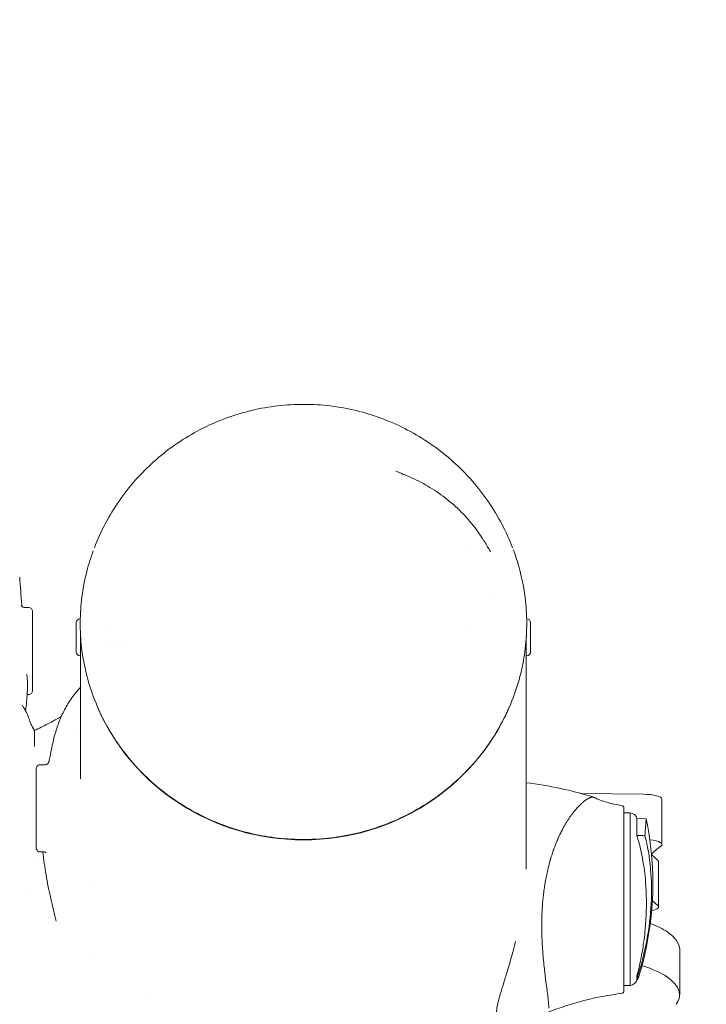
# Model space of a CAD drawing. Units: millimetres. Extents: x -3711 to 12993, y 12913 to 27163.
# Drawn here: x 4659 to 4835, y 21785 to 22038 of the extents above; entities that cross this region are included whole.
import ezdxf

# ---------------------------------------------------------------- set-up
doc = ezdxf.new("R2010")
doc.units = ezdxf.units.MM
doc.styles.get("Standard").update_dxf_attribs({"font": 'arial.ttf'})
doc.dimstyles.new('OLCU', dxfattribs={"dimtxt": 300, "dimasz": 225, "dimexe": 0.18, "dimexo": 0.0625, "dimgap": 80, "dimtad": 1, "dimdec": 0, "dimlfac": 0.1, "dimrnd": 5, "dimzin": 0, "dimdsep": 46, "dimtxsty": 'Standard', "dimcen": 0.09, "dimse1": 1, "dimse2": 1, "dimadec": 0, "dimazin": 0, "dimtfac": 1, "dimtdec": 0, "dimtofl": 0, "dimtmove": 0, "dimatfit": 3, "dimfxl": 1, "dimtolj": 1, "dimtzin": 0, "dimarcsym": 0})

# ---------------------------------------------------------------- blocks, each defined once
blk = doc.blocks.new('*D10')
at = {"color": 0, "lineweight": -2, "transparency": 16777216}
blk.add_line((-1936.04, 26850.02), (12893.21, 26850.02), dxfattribs=at)
at = {"color": 0, "transparency": 16777216}
for points in [[(-1936.04, 26866.69), (-1936.04, 26833.36), (-2036.04, 26850.02)], [(12893.21, 26866.69), (12893.21, 26833.36), (12993.21, 26850.02)]]:
    blk.add_solid(points, dxfattribs=at)
at = {"layer": 'Defpoints', "color": 0, "transparency": 16777216}
for p in [(12993.21, 26850.02), (-2036.04, 23188.61), (12993.21, 18692.93)]:
    blk.add_point(p, dxfattribs=at)
at = {"color": 0, "transparency": 16777216, "insert": (5478.58, 27032.14), "char_height": 200, "attachment_point": 5}
blk.add_mtext('\\A1;1505', dxfattribs=at)
blk = doc.blocks.new('*D11')
at = {"color": 0, "lineweight": -2, "transparency": 16777216}
blk.add_line((-3397.68, 25931.14), (-3397.68, 13013.41), dxfattribs=at)
at = {"color": 0, "transparency": 16777216}
for points in [[(-3414.35, 25931.14), (-3381.01, 25931.14), (-3397.68, 26031.14)], [(-3414.35, 13013.41), (-3381.01, 13013.41), (-3397.68, 12913.41)]]:
    blk.add_solid(points, dxfattribs=at)
at = {"layer": 'Defpoints', "color": 0, "transparency": 16777216}
for p in [(7125.25, 26031.14), (-3397.68, 12913.41), (7199.22, 12913.41)]:
    blk.add_point(p, dxfattribs=at)
at = {"color": 0, "transparency": 16777216, "insert": (-3579.86, 19472.27), "char_height": 200, "attachment_point": 5, "rotation": 90}
blk.add_mtext('\\A1;1310', dxfattribs=at)

msp = doc.modelspace()

# ---------------------------------------------------------------- linework, layer by layer
at = {"color": 0, "linetype": 'Continuous', "lineweight": 0}
for p, q in [((4659.79, 21887.15), (4660.86, 21887.15)), ((4661.86, 21886.15), (4661.86, 21868.78)), ((4674.06, 21884.25), (4674.09, 21884.25)), ((4788.58, 21884.25), (4788.56, 21884.25)), ((4673.07, 21875.74), (4673.07, 21883.26)), ((4682.11, 21881.9), (4682.11, 21881.9)), ((4773.17, 21881.58), (4773.17, 21881.58)), ((4789.57, 21883.26), (4789.57, 21875.74)), ((4674.17, 21879.5), (4674.17, 21879.73)), ((4674.17, 21874.75), (4674.17, 21879.5)), ((4788.47, 21879.73), (4788.47, 21879.5)), ((4788.47, 21879.5), (4788.47, 21874.75)), ((4674.17, 21877.1), (4674.23, 21877.1)), ((4681.7, 21877.1), (4681.7, 21877.1)), ((4683.99, 21877.1), (4683.99, 21877.1)), ((4684.4, 21877.1), (4684.4, 21877.1)), ((4788.47, 21877.1), (4788.42, 21877.1)), ((4674.06, 21874.75), (4674.17, 21874.75)), ((4674.17, 21874.75), (4674.17, 21843.15)), ((4788.47, 21874.75), (4788.47, 21820.06)), ((4788.58, 21874.75), (4788.47, 21874.75)), ((4661.86, 21868.78), (4661.86, 21865.8)), ((4660.73, 21864.8), (4660.86, 21864.8)), ((4674.07, 21856.77), (4674.07, 21856.77)), ((4673.79, 21855.93), (4673.79, 21855.93)), ((4802.4, 21839.46), (4818.48, 21839.25)), ((4823.23, 21837.96), (4823.23, 21826.37)), ((4800.17, 21834.09), (4800.17, 21834.09)), ((4813.47, 21834.44), (4815.12, 21834.48)), ((4815.12, 21834.48), (4815.12, 21816.31)), ((4816.84, 21832.99), (4819.23, 21832.95)), ((4663.12, 21822.54), (4663.12, 21822.54)), ((4822.38, 21821.98), (4822.38, 21810.39)), ((4813.47, 21818.4), (4813.47, 21818.4)), ((4677.58, 21816.28), (4677.58, 21816.28)), ((4815.12, 21816.31), (4815.12, 21790.19)), ((4659.92, 21813.55), (4659.92, 21813.55)), ((4827.79, 21787.83), (4827.79, 21799.42)), ((4817.1, 21792.74), (4816.84, 21792.73)), ((4816.84, 21791.7), (4817.1, 21791.72)), ((4813.05, 21790.25), (4813.05, 21790.25)), ((4813.47, 21790.23), (4815.12, 21790.19)), ((4691.5, 21786.69), (4691.5, 21786.69))]:
    msp.add_line(p, q, dxfattribs=at)
for centre, radius, start, end in [((4660.86, 21886.15), 1, 360, 90), ((4660.36, 21885.63), 1.5, 360, 0.0202), ((4674.06, 21883.26), 0.99, 90, 180), ((4788.58, 21883.26), 0.99, 360, 90), ((4777.05, 21873.44), 9.5, 109.1704, 109.1742), ((4674.06, 21875.74), 0.99, 180, 270), ((4788.58, 21875.74), 0.99, 270, 360), ((4660.86, 21865.8), 1, 270, 360), ((4777.47, 21749.09), 93.75, 72.4261, 83.2618), ((4814.91, 21832.49), 2, 14.5141, 83.9629), ((4738.45, 21816.43), 82.45, 348.2659, 11.5508), ((4814.91, 21792.18), 2, 276.0371, 345.4907), ((4737.02, 21812.34), 82.45, 345.4907, 345.5065)]:
    msp.add_arc(centre, radius, start, end, dxfattribs=at)
for centre, major_axis, ratio, start_param, end_param in [((4731.32, 21882.73), (57.15, 0), 0.965926, -2.744384, -0.397346), ((4909.67, 21818.05), (-91.92, 0), 0.258819, -0.337832, -0.248243), ((4909.67, 21829.64), (-91.92, 0), 0.258819, 0.248684, 0.310446), ((4909.67, 21818.05), (-91.92, 0), 0.258819, 0.257783, 0.310446), ((4787.16, 21800.32), (40, 0), 0.258819, 0.356768, 0.596054), ((4777.79, 21787.83), (50, 0), 0.258819, -0.190934, 0.356768)]:
    msp.add_ellipse(centre, major_axis=major_axis, ratio=ratio, start_param=start_param, end_param=end_param, dxfattribs=at)
at = {"color": 0, "linetype": 'Continuous', "lineweight": 0, "extrusion": (0, 0, -1)}
for centre, major_axis, start_param, end_param in [((4818.23, 21837.96), (5, 0), -1.520427, 0), ((4818.23, 21826.37), (5, 0), -1.175977, 0.337832), ((4817.38, 21821.98), (5, 0), -0.310446, 0), ((4817.38, 21810.39), (5, 0), -0.310446, 0.870087), ((4777.79, 21799.42), (50, 0), -0.356768, 0), ((4787.16, 21788.73), (40, 0), -0.684831, -0.356768)]:
    msp.add_ellipse(centre, major_axis=major_axis, ratio=0.258819, start_param=start_param, end_param=end_param, dxfattribs=at)
at = {"color": 0, "linetype": 'Continuous', "lineweight": 0}
for points, knots in [([(4709.23, 21934.8), (4711.32, 21935.67), (4713.46, 21936.42), (4717.8, 21937.65), (4720.01, 21938.14), (4724.45, 21938.86), (4726.7, 21939.08), (4731.2, 21939.27), (4733.46, 21939.23), (4737.94, 21938.89), (4740.18, 21938.58), (4744.59, 21937.72), (4746.78, 21937.15), (4750.44, 21935.97), (4751.94, 21935.42), (4753.42, 21934.8)], [0, 0, 0, 0, 6.78086, 6.78086, 13.546832, 13.546832, 20.302326, 20.302326, 27.051952, 27.051952, 33.800059, 33.800059, 40.550923, 40.550923, 45.347849, 45.347849, 45.347849, 45.347849]), ([(4677.7, 21902.45), (4678.52, 21904.55), (4679.46, 21906.62), (4681.57, 21910.61), (4682.75, 21912.55), (4685.31, 21916.27), (4686.71, 21918.05), (4689.7, 21921.44), (4691.3, 21923.05), (4694.66, 21926.07), (4696.44, 21927.48), (4700.14, 21930.07), (4702.07, 21931.27), (4705.74, 21933.25), (4707.47, 21934.07), (4709.23, 21934.8)], [0, 0, 0, 0, 6.781012, 6.781012, 13.555683, 13.555683, 20.332419, 20.332419, 27.110461, 27.110461, 33.890874, 33.890874, 40.674083, 40.674083, 46.405032, 46.405032, 46.405032, 46.405032]), ([(4753.42, 21934.8), (4755.51, 21933.93), (4757.55, 21932.94), (4761.49, 21930.72), (4763.4, 21929.49), (4767.05, 21926.82), (4768.8, 21925.38), (4772.12, 21922.3), (4773.68, 21920.66), (4776.61, 21917.21), (4777.97, 21915.4), (4780.47, 21911.63), (4781.61, 21909.67), (4783.49, 21905.96), (4784.26, 21904.22), (4784.94, 21902.45)], [0, 0, 0, 0, 6.7924, 6.7924, 13.57749, 13.57749, 20.362412, 20.362412, 27.145228, 27.145228, 33.92523, 33.92523, 40.703008, 40.703008, 46.405023, 46.405023, 46.405023, 46.405023]), ([(4755.02, 21922.06), (4755.3, 21921.95), (4755.59, 21921.83), (4756.21, 21921.59), (4756.5, 21921.47), (4756.72, 21921.38), (4756.75, 21921.37), (4756.78, 21921.35)], [0, 0, 0, 0, 1.312483, 1.312483, 2.901709, 2.901709, 3.208163, 3.208163, 3.208163, 3.208163]), ([(4756.45, 21921.48), (4756.45, 21921.48), (4756.45, 21921.48), (4756.45, 21921.48), (4756.45, 21921.48), (4756.45, 21921.48), (4756.45, 21921.48), (4756.45, 21921.48), (4756.45, 21921.48), (4756.45, 21921.48), (4756.45, 21921.48), (4756.45, 21921.48), (4756.45, 21921.48), (4756.45, 21921.48), (4756.45, 21921.48), (4756.46, 21921.48), (4756.46, 21921.48), (4756.48, 21921.47), (4756.49, 21921.47), (4756.52, 21921.45), (4756.55, 21921.44), (4756.66, 21921.4), (4756.74, 21921.37), (4757.08, 21921.24), (4757.32, 21921.14), (4758.3, 21920.74), (4759.02, 21920.42), (4761.32, 21919.34), (4762.86, 21918.5), (4765.86, 21916.61), (4767.32, 21915.55), (4770.15, 21913.23), (4771.51, 21911.94), (4772.75, 21910.61)], [0.000736, 0.000736, 0.000736, 0.000736, 0.001079, 0.001079, 0.002037, 0.002037, 0.002842, 0.002842, 0.00383, 0.00383, 0.005282, 0.005282, 0.007745, 0.007745, 0.012567, 0.012567, 0.023602, 0.023602, 0.053931, 0.053931, 0.144847, 0.144847, 0.417468, 0.417468, 1.235217, 1.235217, 3.689272, 3.689272, 9.21602, 9.21602, 15.049003, 15.049003, 21.225626, 21.225626, 21.225626, 21.225626]), ([(4772.75, 21910.61), (4772.75, 21910.6), (4772.76, 21910.6), (4772.77, 21910.59), (4772.77, 21910.58), (4772.77, 21910.58)], [0.00572809, 0.00572809, 0.00572809, 0.00572809, 0.03003355, 0.03003355, 0.04600721, 0.04600721, 0.04600721, 0.04600721]), ([(4772.77, 21910.58), (4773.37, 21909.94), (4773.94, 21909.28), (4775.62, 21907.22), (4776.66, 21905.76), (4778.12, 21903.44), (4778.61, 21902.6), (4779.13, 21901.67), (4779.18, 21901.57), (4779.24, 21901.46), (4779.25, 21901.45), (4779.26, 21901.42), (4779.26, 21901.42), (4779.27, 21901.41), (4779.27, 21901.4), (4779.27, 21901.4), (4779.27, 21901.4), (4779.27, 21901.4), (4779.27, 21901.4), (4779.27, 21901.4)], [0.001046, 0.001046, 0.001046, 0.001046, 2.962689, 2.962689, 9.179887, 9.179887, 12.572824, 12.572824, 12.965913, 12.965913, 13.039628, 13.039628, 13.067279, 13.067279, 13.085861, 13.085861, 13.090532, 13.090532, 13.091563, 13.091563, 13.091563, 13.091563]), ([(4785.12, 21902), (4785.2, 21901.76), (4785.29, 21901.53), (4785.66, 21900.51), (4785.92, 21899.71), (4786.78, 21896.94), (4787.28, 21894.94), (4788.06, 21890.78), (4788.33, 21888.61), (4788.6, 21884.27), (4788.61, 21882.08), (4788.36, 21877.72), (4788.1, 21875.55), (4787.31, 21871.25), (4786.79, 21869.12), (4785.49, 21864.94), (4784.71, 21862.88), (4782.9, 21858.88), (4781.88, 21856.93), (4779.6, 21853.16), (4778.34, 21851.34), (4775.62, 21847.86), (4774.15, 21846.2), (4771.02, 21843.05), (4769.35, 21841.57), (4765.86, 21838.8), (4764.03, 21837.51), (4760.22, 21835.17), (4758.25, 21834.1), (4754.18, 21832.2), (4752.09, 21831.37), (4747.82, 21829.95), (4745.64, 21829.36), (4742.88, 21828.78), (4742.32, 21828.67), (4741.75, 21828.57)], [0.488388, 0.488388, 0.488388, 0.488388, 1.247391, 1.247391, 3.819968, 3.819968, 10.170326, 10.170326, 16.89044, 16.89044, 23.642011, 23.642011, 30.395392, 30.395392, 37.158242, 37.158242, 43.917563, 43.917563, 50.681556, 50.681556, 57.448708, 57.448708, 64.212715, 64.212715, 70.98418, 70.98418, 77.750663, 77.750663, 84.519855, 84.519855, 91.291421, 91.291421, 98.058348, 98.058348, 99.773153, 99.773153, 99.773153, 99.773153]), ([(4741.75, 21828.57), (4739.54, 21828.17), (4737.29, 21827.9), (4732.79, 21827.62), (4730.52, 21827.61), (4726.01, 21827.84), (4723.77, 21828.09), (4719.32, 21828.83), (4717.11, 21829.33), (4712.79, 21830.58), (4710.66, 21831.33), (4706.52, 21833.06), (4704.5, 21834.05), (4700.59, 21836.25), (4698.71, 21837.46), (4695.1, 21840.08), (4693.37, 21841.5), (4690.11, 21844.52), (4688.57, 21846.12), (4685.7, 21849.49), (4684.37, 21851.26), (4681.93, 21854.94), (4680.82, 21856.85), (4678.84, 21860.78), (4677.98, 21862.8), (4676.5, 21866.93), (4675.88, 21869.03), (4674.92, 21873.3), (4674.56, 21875.47), (4674.12, 21879.81), (4674.04, 21882), (4674.13, 21886.37), (4674.32, 21888.55), (4674.94, 21892.88), (4675.39, 21895.03), (4676.21, 21898.04), (4676.47, 21898.93), (4676.91, 21900.25), (4677.06, 21900.69), (4677.28, 21901.3), (4677.34, 21901.47), (4677.4, 21901.63)], [0, 0, 0, 0, 6.767174, 6.767174, 13.538249, 13.538249, 20.305706, 20.305706, 27.079412, 27.079412, 33.846902, 33.846902, 40.61746, 40.61746, 47.388453, 47.388453, 54.155109, 54.155109, 60.927631, 60.927631, 67.693454, 67.693454, 74.461062, 74.461062, 81.228664, 81.228664, 87.990237, 87.990237, 94.756246, 94.756246, 101.514192, 101.514192, 108.271505, 108.271505, 115.026462, 115.026462, 117.876605, 117.876605, 119.305395, 119.305395, 119.853663, 119.853663, 119.853663, 119.853663]), ([(4658.56, 21894.87), (4658.73, 21892.51), (4658.9, 21890.15), (4659.09, 21887.69), (4659.1, 21887.57), (4659.1, 21887.45)], [0, 0, 0, 0, 10.000013, 10.000013, 10.499038, 10.499038, 10.499038, 10.499038]), ([(4659, 21887.6), (4659, 21887.6), (4659, 21887.6), (4659.01, 21887.6), (4659.02, 21887.55), (4659.14, 21887.41), (4659.19, 21887.37), (4659.29, 21887.29), (4659.35, 21887.26), (4659.5, 21887.19), (4659.62, 21887.16), (4659.75, 21887.15), (4659.77, 21887.15), (4659.79, 21887.15)], [4.325555, 4.325555, 4.325555, 4.325555, 4.411229, 4.411229, 5.414499, 5.414499, 5.845437, 5.845437, 6.140351, 6.140351, 6.600473, 6.600473, 6.675896, 6.675896, 6.675896, 6.675896]), ([(4674.18, 21879.71), (4674.18, 21879.53), (4674.18, 21879.35), (4674.19, 21878.84), (4674.19, 21878.52), (4674.21, 21877.98), (4674.22, 21877.72), (4674.23, 21877.31), (4674.23, 21877.17), (4674.23, 21877.08)], [-0.3330717, -0.3330717, -0.3330717, -0.3330717, -0.2825537, -0.2825537, -0.1883691, -0.1883691, -0.0941846, -0.0941846, 0, 0, 0, 0]), ([(4788.42, 21877.08), (4788.42, 21877.17), (4788.42, 21877.31), (4788.43, 21877.72), (4788.44, 21877.98), (4788.45, 21878.52), (4788.46, 21878.84), (4788.47, 21879.35), (4788.47, 21879.53), (4788.47, 21879.7)], [-1.506953, -1.506953, -1.506953, -1.506953, -1.4127685, -1.4127685, -1.3185839, -1.3185839, -1.2243993, -1.2243993, -1.174013, -1.174013, -1.174013, -1.174013]), ([(4674.23, 21877.08), (4674.23, 21877), (4674.23, 21876.98), (4674.22, 21877.04), (4674.22, 21877.06), (4674.21, 21877.1)], [-1.506953, -1.506953, -1.506953, -1.506953, -1.4127685, -1.4127685, -1.3766933, -1.3766933, -1.3766933, -1.3766933]), ([(4788.43, 21877.1), (4788.43, 21877.06), (4788.43, 21877.04), (4788.42, 21876.98), (4788.42, 21877), (4788.42, 21877.08)], [-0.1302598, -0.1302598, -0.1302598, -0.1302598, -0.0941846, -0.0941846, 0, 0, 0, 0]), ([(4660.54, 21866.97), (4660.53, 21865.69), (4660.46, 21864.34), (4660.26, 21862.18), (4660.17, 21861.41), (4660.07, 21860.63)], [0, 0, 0, 0, 5.233392, 5.233392, 8.004609, 8.004609, 8.004609, 8.004609]), ([(4666.92, 21851.8), (4667.17, 21853.03), (4667.46, 21854.18), (4668.13, 21856.42), (4668.52, 21857.49), (4669.41, 21859.64), (4669.93, 21860.68), (4671.09, 21862.73), (4671.74, 21863.72), (4672.99, 21865.37), (4673.57, 21866.05), (4674.17, 21866.68)], [0, 0, 0, 0, 4.974763, 4.974763, 10.390234, 10.390234, 16.56028, 16.56028, 23.555039, 23.555039, 29.387492, 29.387492, 29.387492, 29.387492]), ([(4659.28, 21862.09), (4659.28, 21862.09), (4659.29, 21862.09), (4659.31, 21862.03), (4659.38, 21861.84), (4659.69, 21861.25), (4659.85, 21860.96), (4660.08, 21860.61)], [25.662666, 25.662666, 25.662666, 25.662666, 26.777959, 26.777959, 32.909063, 32.909063, 37.262899, 37.262899, 37.262899, 37.262899]), ([(4660.08, 21860.61), (4660.44, 21860.04), (4660.7, 21859.41), (4660.97, 21858.56), (4661.01, 21858.43), (4661.04, 21858.3)], [0, 0, 0, 0, 5.166316, 5.166316, 6.110101, 6.110101, 6.110101, 6.110101]), ([(4662.32, 21855.59), (4663.51, 21856.15), (4664.61, 21856.69), (4666.6, 21857.71), (4667.5, 21858.19), (4668.62, 21858.81), (4668.93, 21858.99), (4669.22, 21859.16)], [0.000719, 0.000719, 0.000719, 0.000719, 5.108197, 5.108197, 10.187126, 10.187126, 12.255591, 12.255591, 12.255591, 12.255591]), ([(4661.04, 21858.3), (4661.04, 21858.3), (4661.07, 21858.21), (4661.18, 21857.9), (4661.31, 21857.57), (4661.7, 21856.74), (4661.97, 21856.21), (4662.32, 21855.59)], [1.374059, 1.374059, 1.374059, 1.374059, 5.315988, 5.315988, 10.489584, 10.489584, 15.974457, 15.974457, 15.974457, 15.974457]), ([(4662.32, 21851.52), (4662.32, 21851.71), (4662.32, 21851.89), (4662.32, 21852.07), (4662.32, 21852.38), (4662.32, 21852.67), (4662.32, 21852.94), (4662.32, 21853.2), (4662.32, 21853.45), (4662.32, 21853.68), (4662.32, 21853.91), (4662.32, 21854.12), (4662.32, 21854.31), (4662.32, 21854.5), (4662.32, 21854.67), (4662.32, 21854.81), (4662.32, 21854.96), (4662.32, 21855.09), (4662.32, 21855.19), (4662.32, 21855.3), (4662.32, 21855.38), (4662.32, 21855.45), (4662.32, 21855.51), (4662.32, 21855.55), (4662.32, 21855.57), (4662.32, 21855.58), (4662.32, 21855.59), (4662.32, 21855.59)], [11.467328, 11.467328, 11.467328, 11.467328, 11.751268, 11.751268, 11.751268, 12.245644, 12.245644, 12.245644, 12.740019, 12.740019, 12.740019, 13.234395, 13.234395, 13.234395, 13.728771, 13.728771, 13.728771, 14.223146, 14.223146, 14.223146, 14.717522, 14.717522, 14.717522, 15.211898, 15.211898, 15.211898, 15.458988, 15.458988, 15.458988, 15.458988]), ([(4666.05, 21847.54), (4666.06, 21847.6), (4666.07, 21847.66), (4666.16, 21848.08), (4666.26, 21848.53), (4666.5, 21849.69), (4666.66, 21850.46), (4666.85, 21851.44), (4666.89, 21851.62), (4666.92, 21851.8)], [29.768602, 29.768602, 29.768602, 29.768602, 31.138921, 31.138921, 38.596084, 38.596084, 48.924813, 48.924813, 51.160184, 51.160184, 51.160184, 51.160184]), ([(4662.79, 21845.8), (4662.79, 21845.8), (4662.79, 21845.8), (4662.79, 21845.8), (4662.79, 21845.8), (4662.79, 21845.8), (4662.79, 21845.8), (4662.79, 21845.8), (4662.79, 21845.8), (4662.79, 21845.8), (4662.79, 21845.8), (4662.79, 21845.8), (4662.79, 21845.8), (4662.79, 21845.81), (4662.79, 21845.81), (4662.79, 21845.82), (4662.79, 21845.82), (4662.79, 21845.84), (4662.79, 21845.86), (4662.8, 21845.92), (4662.8, 21845.97), (4662.84, 21846.13), (4662.88, 21846.23), (4662.99, 21846.41), (4663.06, 21846.5), (4663.23, 21846.63), (4663.32, 21846.69), (4663.51, 21846.77), (4663.62, 21846.8), (4663.75, 21846.8), (4663.77, 21846.8), (4663.79, 21846.8)], [0, 0, 0, 0, 0.000013, 0.000013, 0.000053, 0.000053, 0.00012, 0.00012, 0.000322, 0.000322, 0.000927, 0.000927, 0.002741, 0.002741, 0.008185, 0.008185, 0.024516, 0.024516, 0.073524, 0.073524, 0.220905, 0.220905, 0.543932, 0.543932, 0.867685, 0.867685, 1.179526, 1.179526, 1.506928, 1.506928, 1.565296, 1.565296, 1.565296, 1.565296]), ([(4665.08, 21846.8), (4665.19, 21846.8), (4665.29, 21846.82), (4665.5, 21846.89), (4665.6, 21846.94), (4665.77, 21847.07), (4665.84, 21847.15), (4665.93, 21847.28), (4665.96, 21847.32), (4665.99, 21847.39), (4666, 21847.4), (4666.01, 21847.44), (4666.02, 21847.45), (4666.03, 21847.49), (4666.04, 21847.5), (4666.04, 21847.52), (4666.05, 21847.53), (4666.05, 21847.54), (4666.05, 21847.55), (4666.05, 21847.56), (4666.05, 21847.56), (4666.05, 21847.56), (4666.05, 21847.56), (4666.05, 21847.56)], [0, 0, 0, 0, 0.315248, 0.315248, 0.641349, 0.641349, 0.961839, 0.961839, 1.12059, 1.12059, 1.178236, 1.178236, 1.239728, 1.239728, 1.31181, 1.31181, 1.369001, 1.369001, 1.457624, 1.457624, 1.63935, 1.63935, 1.696341, 1.696341, 1.696341, 1.696341]), ([(4662.79, 21845.8), (4662.79, 21845.8), (4662.79, 21845.8), (4662.79, 21845.74), (4662.79, 21845.04), (4662.79, 21842.97), (4662.79, 21840.44), (4662.79, 21839.01), (4662.79, 21838.27)], [1.858775, 1.858775, 1.858775, 1.858775, 1.875886, 1.932731, 2.273802, 2.728562, 2.955942, 3.183322, 3.183322, 3.183322, 3.183322]), ([(4662.79, 21836.01), (4662.79, 21835.25), (4662.79, 21833.73), (4662.79, 21831.55), (4662.79, 21829.57), (4662.79, 21827.88), (4662.79, 21826.69), (4662.79, 21825.78), (4662.79, 21825.48), (4662.79, 21825.46), (4662.79, 21825.46)], [0.227819, 0.227819, 0.227819, 0.227819, 0.453475, 0.680212, 0.90695, 1.133687, 1.360425, 1.530478, 1.8139, 1.855983, 1.855983, 1.855983, 1.855983]), ([(4805.88, 21838.42), (4805.87, 21838.43), (4805.85, 21838.44), (4805.84, 21838.44), (4805.76, 21838.47), (4805.67, 21838.49), (4805.57, 21838.5), (4805.52, 21838.5), (4805.47, 21838.5), (4805.41, 21838.5), (4805.36, 21838.49), (4805.3, 21838.49), (4805.25, 21838.48), (4805.19, 21838.47), (4805.13, 21838.45), (4805.06, 21838.43), (4805.01, 21838.42), (4804.95, 21838.4), (4804.9, 21838.38), (4804.9, 21838.38), (4804.89, 21838.38), (4804.89, 21838.38), (4804.88, 21838.38), (4804.87, 21838.37), (4804.86, 21838.37), (4804.8, 21838.34), (4804.73, 21838.32), (4804.67, 21838.29), (4804.6, 21838.26), (4804.53, 21838.23), (4804.46, 21838.19), (4804.36, 21838.14), (4804.25, 21838.08), (4804.15, 21838.02), (4804.13, 21838.01), (4804.12, 21838.01), (4804.11, 21838), (4804.08, 21837.98), (4804.04, 21837.95), (4804, 21837.93), (4803.85, 21837.84), (4803.69, 21837.73), (4803.52, 21837.6), (4803.46, 21837.55), (4803.39, 21837.5), (4803.32, 21837.45), (4803.31, 21837.44), (4803.3, 21837.43), (4803.29, 21837.42), (4803.28, 21837.42), (4803.28, 21837.42), (4803.28, 21837.42), (4803.27, 21837.41), (4803.26, 21837.4), (4803.25, 21837.4), (4803.17, 21837.33), (4803.09, 21837.26), (4803.01, 21837.19), (4802.84, 21837.05), (4802.66, 21836.89), (4802.46, 21836.7), (4802.44, 21836.68), (4802.41, 21836.66), (4802.39, 21836.63), (4802.37, 21836.61), (4802.35, 21836.6), (4802.33, 21836.58), (4802.32, 21836.57), (4802.32, 21836.57), (4802.32, 21836.56), (4802.31, 21836.56), (4802.3, 21836.55), (4802.29, 21836.54), (4802.2, 21836.45), (4802.11, 21836.36), (4802.02, 21836.27), (4801.89, 21836.14), (4801.76, 21835.99), (4801.61, 21835.84), (4801.61, 21835.83), (4801.6, 21835.82), (4801.59, 21835.81), (4801.57, 21835.79), (4801.55, 21835.77), (4801.54, 21835.75), (4801.46, 21835.67), (4801.39, 21835.59), (4801.32, 21835.51), (4801.27, 21835.45), (4801.23, 21835.4), (4801.18, 21835.35), (4801.06, 21835.21), (4800.94, 21835.06), (4800.8, 21834.9), (4800.8, 21834.89), (4800.79, 21834.89), (4800.79, 21834.89), (4800.79, 21834.88), (4800.79, 21834.88), (4800.78, 21834.87), (4800.77, 21834.86), (4800.76, 21834.85), (4800.76, 21834.84), (4800.74, 21834.82), (4800.72, 21834.8), (4800.7, 21834.78), (4800.64, 21834.7), (4800.57, 21834.61), (4800.48, 21834.49), (4800.45, 21834.45), (4800.42, 21834.41), (4800.38, 21834.37), (4800.35, 21834.32), (4800.31, 21834.27), (4800.28, 21834.23), (4800.28, 21834.23), (4800.27, 21834.22), (4800.27, 21834.22), (4800.27, 21834.21), (4800.26, 21834.21), (4800.26, 21834.21), (4800.26, 21834.21), (4800.25, 21834.2), (4800.25, 21834.19), (4800.24, 21834.17), (4800.23, 21834.16), (4800.21, 21834.15), (4800.21, 21834.14), (4800.21, 21834.14), (4800.21, 21834.14), (4800.21, 21834.13), (4800.2, 21834.13), (4800.2, 21834.12), (4800.18, 21834.1), (4800.17, 21834.08), (4800.15, 21834.06), (4800.06, 21833.94), (4799.95, 21833.79), (4799.84, 21833.63), (4799.82, 21833.6), (4799.79, 21833.56), (4799.75, 21833.51), (4799.72, 21833.46), (4799.67, 21833.4), (4799.64, 21833.34), (4799.61, 21833.31), (4799.59, 21833.28), (4799.58, 21833.25), (4799.53, 21833.18), (4799.49, 21833.12), (4799.44, 21833.06), (4799.44, 21833.05), (4799.44, 21833.05), (4799.43, 21833.04), (4799.43, 21833.04), (4799.43, 21833.03), (4799.42, 21833.03), (4799.42, 21833.02), (4799.41, 21833.01), (4799.4, 21833), (4799.39, 21832.98), (4799.38, 21832.96), (4799.37, 21832.95), (4799.35, 21832.91), (4799.32, 21832.88), (4799.31, 21832.85), (4799.3, 21832.85), (4799.3, 21832.84), (4799.3, 21832.84), (4799.29, 21832.82), (4799.28, 21832.81), (4799.26, 21832.79), (4799.26, 21832.78), (4799.25, 21832.76), (4799.25, 21832.76), (4799.24, 21832.76), (4799.24, 21832.76), (4799.24, 21832.75), (4799.24, 21832.75), (4799.23, 21832.74), (4799.23, 21832.73), (4799.22, 21832.73), (4799.22, 21832.72), (4799.21, 21832.71), (4799.19, 21832.68), (4799.17, 21832.64), (4799.14, 21832.6), (4799.12, 21832.57), (4799.1, 21832.54), (4799.08, 21832.51), (4799.07, 21832.49), (4799.07, 21832.48), (4799.06, 21832.47), (4799.01, 21832.39), (4798.95, 21832.3), (4798.9, 21832.22), (4798.9, 21832.22), (4798.9, 21832.21), (4798.89, 21832.21), (4798.8, 21832.06), (4798.72, 21831.92), (4798.63, 21831.78), (4798.52, 21831.59), (4798.42, 21831.42), (4798.32, 21831.25), (4798.31, 21831.23), (4798.3, 21831.21), (4798.29, 21831.2), (4798.27, 21831.16), (4798.25, 21831.13), (4798.23, 21831.09), (4798.22, 21831.08), (4798.21, 21831.06), (4798.2, 21831.04), (4798.15, 21830.96), (4798.1, 21830.86), (4798.04, 21830.76), (4797.98, 21830.65), (4797.92, 21830.54), (4797.87, 21830.44), (4797.83, 21830.36), (4797.79, 21830.29), (4797.75, 21830.21), (4797.67, 21830.07), (4797.6, 21829.93), (4797.53, 21829.8), (4797.51, 21829.75), (4797.49, 21829.71), (4797.46, 21829.67), (4797.39, 21829.52), (4797.32, 21829.38), (4797.24, 21829.22), (4797.23, 21829.19), (4797.21, 21829.17), (4797.2, 21829.14), (4797.19, 21829.11), (4797.17, 21829.08), (4797.16, 21829.05), (4797.14, 21829.01), (4797.11, 21828.96), (4797.09, 21828.91), (4797.03, 21828.79), (4796.97, 21828.66), (4796.92, 21828.54), (4796.86, 21828.42), (4796.8, 21828.29), (4796.75, 21828.17), (4796.71, 21828.09), (4796.68, 21828.02), (4796.64, 21827.94), (4796.55, 21827.74), (4796.47, 21827.54), (4796.38, 21827.34), (4796.34, 21827.24), (4796.3, 21827.15), (4796.26, 21827.05), (4796.21, 21826.95), (4796.17, 21826.84), (4796.13, 21826.73), (4796.11, 21826.68), (4796.08, 21826.63), (4796.06, 21826.57), (4795.96, 21826.31), (4795.85, 21826.04), (4795.75, 21825.78), (4795.71, 21825.66), (4795.67, 21825.54), (4795.62, 21825.43), (4795.58, 21825.32), (4795.55, 21825.22), (4795.51, 21825.11), (4795.49, 21825.07), (4795.47, 21825.02), (4795.46, 21824.97), (4795.44, 21824.91), (4795.41, 21824.84), (4795.39, 21824.78), (4795.37, 21824.73), (4795.35, 21824.68), (4795.34, 21824.62), (4795.17, 21824.15), (4795.01, 21823.66), (4794.86, 21823.17), (4794.76, 21822.84), (4794.66, 21822.5), (4794.56, 21822.16), (4794.54, 21822.11), (4794.53, 21822.05), (4794.51, 21822), (4794.41, 21821.62), (4794.31, 21821.25), (4794.21, 21820.87), (4794.12, 21820.52), (4794.03, 21820.16), (4793.95, 21819.8)], [0.1358067, 0.1358067, 0.1358067, 0.1358067, 0.1428571, 0.1428571, 0.1428571, 0.1785714, 0.1785714, 0.1785714, 0.1975709, 0.1975709, 0.1975709, 0.2142857, 0.2142857, 0.2142857, 0.2321429, 0.2321429, 0.2321429, 0.2467932, 0.2467932, 0.2467932, 0.2472691, 0.2472691, 0.2472691, 0.25, 0.25, 0.25, 0.2678571, 0.2678571, 0.2678571, 0.2857143, 0.2857143, 0.2857143, 0.3100477, 0.3100477, 0.3100477, 0.3125, 0.3125, 0.3125, 0.3214286, 0.3214286, 0.3214286, 0.3571429, 0.3571429, 0.3571429, 0.3705357, 0.3705357, 0.3705357, 0.3727679, 0.3727679, 0.3727679, 0.3732261, 0.3732261, 0.3732261, 0.375, 0.375, 0.375, 0.3928571, 0.3928571, 0.3928571, 0.4285714, 0.4285714, 0.4285714, 0.4330357, 0.4330357, 0.4330357, 0.4366201, 0.4366201, 0.4366201, 0.4375, 0.4375, 0.4375, 0.4390844, 0.4390844, 0.4390844, 0.456346, 0.456346, 0.456346, 0.4821429, 0.4821429, 0.4821429, 0.4836573, 0.4836573, 0.4836573, 0.4867932, 0.4867932, 0.4867932, 0.4998623, 0.4998623, 0.4998623, 0.5089286, 0.5089286, 0.5089286, 0.53125, 0.53125, 0.53125, 0.531808, 0.531808, 0.531808, 0.5334821, 0.5334821, 0.5334821, 0.5357143, 0.5357143, 0.5357143, 0.5401786, 0.5401786, 0.5401786, 0.5535714, 0.5535714, 0.5535714, 0.5580357, 0.5580357, 0.5580357, 0.5625, 0.5625, 0.5625, 0.5629832, 0.5629832, 0.5629832, 0.5636161, 0.5636161, 0.5636161, 0.5647321, 0.5647321, 0.5647321, 0.5669643, 0.5669643, 0.5669643, 0.5673331, 0.5673331, 0.5673331, 0.5681045, 0.5681045, 0.5681045, 0.5714286, 0.5714286, 0.5714286, 0.5892857, 0.5892857, 0.5892857, 0.59375, 0.59375, 0.59375, 0.5982143, 0.5982143, 0.5982143, 0.6007292, 0.6007292, 0.6007292, 0.6071429, 0.6071429, 0.6071429, 0.6077009, 0.6077009, 0.6077009, 0.6082589, 0.6082589, 0.6082589, 0.609375, 0.609375, 0.609375, 0.6116071, 0.6116071, 0.6116071, 0.6160714, 0.6160714, 0.6160714, 0.6171521, 0.6171521, 0.6171521, 0.6205357, 0.6205357, 0.6205357, 0.6227679, 0.6227679, 0.6227679, 0.6238839, 0.6238839, 0.6238839, 0.625, 0.625, 0.625, 0.6260541, 0.6260541, 0.6260541, 0.6294643, 0.6294643, 0.6294643, 0.6326098, 0.6326098, 0.6326098, 0.6339286, 0.6339286, 0.6339286, 0.6423269, 0.6423269, 0.6423269, 0.6428571, 0.6428571, 0.6428571, 0.6578553, 0.6578553, 0.6578553, 0.6785714, 0.6785714, 0.6785714, 0.6810236, 0.6810236, 0.6810236, 0.6852679, 0.6852679, 0.6852679, 0.6875, 0.6875, 0.6875, 0.6964286, 0.6964286, 0.6964286, 0.7067851, 0.7067851, 0.7067851, 0.7142857, 0.7142857, 0.7142857, 0.7278438, 0.7278438, 0.7278438, 0.7321429, 0.7321429, 0.7321429, 0.7472732, 0.7472732, 0.7472732, 0.75, 0.75, 0.75, 0.7526038, 0.7526038, 0.7526038, 0.7570872, 0.7570872, 0.7570872, 0.7678571, 0.7678571, 0.7678571, 0.7787929, 0.7787929, 0.7787929, 0.7857143, 0.7857143, 0.7857143, 0.8040084, 0.8040084, 0.8040084, 0.8125, 0.8125, 0.8125, 0.8214286, 0.8214286, 0.8214286, 0.8258317, 0.8258317, 0.8258317, 0.8475176, 0.8475176, 0.8475176, 0.8571429, 0.8571429, 0.8571429, 0.8660714, 0.8660714, 0.8660714, 0.8699696, 0.8699696, 0.8699696, 0.875, 0.875, 0.875, 0.8791256, 0.8791256, 0.8791256, 0.9168896, 0.9168896, 0.9168896, 0.9421845, 0.9421845, 0.9421845, 0.9464286, 0.9464286, 0.9464286, 0.9742271, 0.9742271, 0.9742271, 1, 1, 1, 1]), ([(4805.88, 21838.42), (4805.88, 21838.42), (4805.88, 21838.42), (4805.88, 21838.42), (4805.88, 21838.42), (4805.89, 21838.42), (4805.89, 21838.42), (4805.89, 21838.42), (4805.9, 21838.41), (4805.91, 21838.41), (4805.92, 21838.4), (4805.97, 21838.38), (4806, 21838.36), (4806.14, 21838.3), (4806.24, 21838.25), (4806.65, 21838.07), (4806.96, 21837.94), (4808.22, 21837.44), (4809.21, 21837.13), (4811.16, 21836.67), (4812.12, 21836.48), (4813.08, 21836.27)], [0, 0, 0, 0, 0.001791, 0.001791, 0.0032, 0.0032, 0.007429, 0.007429, 0.020115, 0.020115, 0.058173, 0.058173, 0.172346, 0.172346, 0.514874, 0.514874, 1.542715, 1.542715, 4.635942, 4.635942, 7.575051, 7.575051, 7.575051, 7.575051]), ([(4813.08, 21836.27), (4813.13, 21836.26), (4813.18, 21836.24), (4813.28, 21836.19), (4813.32, 21836.15), (4813.39, 21836.07), (4813.42, 21836.02), (4813.46, 21835.92), (4813.47, 21835.86), (4813.47, 21835.8), (4813.47, 21835.79), (4813.47, 21835.78)], [0, 0, 0, 0, 0.1620003, 0.1620003, 0.3245462, 0.3245462, 0.4870725, 0.4870725, 0.6495994, 0.6495994, 0.6769541, 0.6769541, 0.6769541, 0.6769541]), ([(4813.47, 21835.78), (4813.47, 21835.78), (4813.47, 21835.78), (4813.47, 21835.78), (4813.47, 21835.77), (4813.47, 21835.75), (4813.47, 21835.72), (4813.47, 21835.69), (4813.47, 21835.65), (4813.47, 21835.6), (4813.47, 21835.41), (4813.47, 21835.07), (4813.47, 21834.58), (4813.47, 21834.46), (4813.47, 21834.33), (4813.47, 21834.19), (4813.47, 21834.05), (4813.47, 21833.9), (4813.47, 21833.74), (4813.47, 21833.43), (4813.47, 21833.08), (4813.47, 21832.7), (4813.47, 21831.93), (4813.47, 21831.04), (4813.47, 21830.02), (4813.47, 21829.51), (4813.47, 21828.98), (4813.47, 21828.42), (4813.47, 21827.86), (4813.47, 21827.27), (4813.47, 21826.67), (4813.47, 21826.06), (4813.47, 21825.43), (4813.47, 21824.77), (4813.47, 21824.12), (4813.47, 21823.44), (4813.47, 21822.74), (4813.47, 21821.35), (4813.47, 21819.91), (4813.47, 21818.4)], [0.1720598, 0.1720598, 0.1720598, 0.1720598, 0.1875164, 0.1875164, 0.1875164, 0.2187692, 0.2187692, 0.2187692, 0.2500219, 0.2500219, 0.2500219, 0.3750329, 0.3750329, 0.3750329, 0.4062856, 0.4062856, 0.4062856, 0.4375384, 0.4375384, 0.4375384, 0.5000438, 0.5000438, 0.5000438, 0.6250548, 0.6250548, 0.6250548, 0.6875603, 0.6875603, 0.6875603, 0.7500658, 0.7500658, 0.7500658, 0.8125712, 0.8125712, 0.8125712, 0.8750767, 0.8750767, 0.8750767, 1, 1, 1, 1]), ([(4816.84, 21828.62), (4816.84, 21829.4), (4816.84, 21830.08), (4816.84, 21831.23), (4816.84, 21831.71), (4816.84, 21832.32), (4816.84, 21832.52), (4816.84, 21832.86), (4816.84, 21832.97), (4816.84, 21832.99), (4816.84, 21832.99), (4816.84, 21832.99)], [0, 0, 0, 0, 0.377499, 0.377499, 0.752559, 0.752559, 1.000871, 1.000871, 1.332568, 1.332568, 1.36643, 1.36643, 1.36643, 1.36643]), ([(4818.89, 21828.61), (4818.95, 21829.57), (4819, 21830.37), (4819.1, 21831.71), (4819.14, 21832.22), (4819.2, 21832.88), (4819.22, 21832.99), (4819.23, 21832.94)], [0.000001, 0.000001, 0.000001, 0.000001, 0.465582, 0.465582, 0.951643, 0.951643, 1.464667, 1.464667, 1.464667, 1.464667]), ([(4816.84, 21828.62), (4817.19, 21828.62), (4817.53, 21828.62), (4818.21, 21828.62), (4818.55, 21828.62), (4818.89, 21828.61)], [0, 0, 0, 0, 0.1022819, 0.1022819, 0.2045639, 0.2045639, 0.2045639, 0.2045639]), ([(4816.84, 21792.73), (4817.21, 21794.11), (4817.54, 21795.51), (4818.11, 21798.34), (4818.35, 21799.77), (4818.68, 21802.16), (4818.8, 21803.12), (4819.02, 21805.36), (4819.12, 21806.65), (4819.21, 21808.66), (4819.24, 21809.4), (4819.25, 21810.53), (4819.26, 21810.92), (4819.26, 21812.08), (4819.25, 21812.86), (4819.2, 21814.3), (4819.17, 21814.96), (4819.05, 21816.78), (4818.95, 21817.92), (4818.62, 21820.75), (4818.35, 21822.4), (4817.86, 21824.8), (4817.68, 21825.59), (4817.28, 21827.13), (4817.07, 21827.88), (4816.84, 21828.62)], [0, 0, 0, 0, 0.439898, 0.439898, 0.876344, 0.876344, 1.165381, 1.165381, 1.551664, 1.551664, 1.774253, 1.774253, 1.89293, 1.89293, 2.128507, 2.128507, 2.333003, 2.333003, 2.690506, 2.690506, 3.231431, 3.231431, 3.50241, 3.50241, 3.773769, 3.773769, 3.773769, 3.773769]), ([(4818.89, 21828.61), (4819.58, 21825.97), (4820.06, 21823.12), (4820.58, 21817.23), (4820.63, 21814.24), (4820.32, 21808.06), (4819.94, 21804.88), (4818.79, 21798.65), (4818.03, 21795.64), (4817.1, 21792.74)], [-3.803443, -3.803443, -3.803443, -3.803443, -2.831224, -2.831224, -1.899107, -1.899107, -0.936016, -0.936016, -0.000001, -0.000001, -0.000001, -0.000001]), ([(4663.79, 21824.46), (4663.69, 21824.46), (4663.59, 21824.47), (4663.4, 21824.53), (4663.31, 21824.58), (4663.14, 21824.7), (4663.06, 21824.77), (4662.93, 21824.94), (4662.88, 21825.04), (4662.83, 21825.19), (4662.81, 21825.24), (4662.8, 21825.32), (4662.8, 21825.35), (4662.79, 21825.39), (4662.79, 21825.4), (4662.79, 21825.42), (4662.79, 21825.43), (4662.79, 21825.44), (4662.79, 21825.45), (4662.79, 21825.45), (4662.79, 21825.45), (4662.79, 21825.45), (4662.79, 21825.46), (4662.79, 21825.46), (4662.79, 21825.46), (4662.79, 21825.46), (4662.79, 21825.46), (4662.79, 21825.46), (4662.79, 21825.46), (4662.79, 21825.46), (4662.79, 21825.46), (4662.79, 21825.46), (4662.79, 21825.46), (4662.79, 21825.46), (4662.79, 21825.46), (4662.79, 21825.46), (4662.79, 21825.46), (4662.79, 21825.46), (4662.79, 21825.46), (4662.79, 21825.46), (4662.79, 21825.46), (4662.79, 21825.46)], [0, 0, 0, 0, 0.294009, 0.294009, 0.598163, 0.598163, 0.924994, 0.924994, 1.240999, 1.240999, 1.401335, 1.401335, 1.483422, 1.483422, 1.524724, 1.524724, 1.545409, 1.545409, 1.555756, 1.555756, 1.56093, 1.56093, 1.563517, 1.563517, 1.56481, 1.56481, 1.565457, 1.565457, 1.565781, 1.565781, 1.565942, 1.565942, 1.566024, 1.566024, 1.566065, 1.566065, 1.566087, 1.566087, 1.566099, 1.566099, 1.566113, 1.566113, 1.566113, 1.566113]), ([(4667.94, 21806.67), (4667.43, 21808.56), (4666.95, 21810.52), (4666.06, 21814.49), (4665.66, 21816.52), (4664.98, 21820.51), (4664.71, 21822.47), (4664.5, 21824.44), (4664.5, 21824.45), (4664.5, 21824.46)], [0, 0, 0, 0, 6.371202, 6.371202, 12.680811, 12.680811, 18.599708, 18.599708, 18.624471, 18.624471, 18.624471, 18.624471]), ([(4665.29, 21824.24), (4665.29, 21824.24), (4665.28, 21824.25), (4665.23, 21824.3), (4665.18, 21824.34), (4665.01, 21824.42), (4664.88, 21824.46), (4664.74, 21824.46)], [5.097961, 5.097961, 5.097961, 5.097961, 5.771225, 5.771225, 6.478368, 6.478368, 7.234581, 7.234581, 7.234581, 7.234581]), ([(4793.95, 21819.8), (4793.83, 21819.29), (4793.71, 21818.78), (4793.5, 21817.74), (4793.41, 21817.22), (4793.25, 21816.34), (4793.2, 21815.98), (4793.07, 21815.15), (4793, 21814.68), (4792.7, 21812.28), (4792.54, 21810.35), (4792.45, 21807.88), (4792.43, 21807.33), (4792.4, 21805.33), (4792.42, 21803.91), (4792.5, 21801.73), (4792.54, 21800.95), (4792.64, 21799.38), (4792.7, 21798.6), (4792.83, 21797.04), (4792.91, 21796.27), (4793.06, 21794.85), (4793.13, 21794.19), (4793.34, 21792.46), (4793.47, 21791.42), (4793.64, 21790.12), (4793.69, 21789.77), (4793.81, 21788.86), (4793.88, 21788.31), (4793.99, 21787.43), (4794.03, 21787.07), (4794.12, 21786.24), (4794.17, 21785.79), (4794.21, 21785.19), (4794.23, 21785.01), (4794.24, 21784.67), (4794.25, 21784.51), (4794.25, 21784.37)], [-4.58854, -4.58854, -4.58854, -4.58854, -4.424277, -4.424277, -4.260106, -4.260106, -4.15069, -4.15069, -4.004792, -4.004792, -3.420249, -3.420249, -3.254251, -3.254251, -2.812009, -2.812009, -2.558897, -2.558897, -2.29153, -2.29153, -2.014619, -2.014619, -1.762627, -1.762627, -1.321789, -1.321789, -1.15659, -1.15659, -0.867473, -0.867473, -0.65067, -0.65067, -0.325355, -0.325355, -0.162677, -0.162677, 0, 0, 0, 0]), ([(4813.47, 21818.4), (4813.47, 21816.9), (4813.47, 21815.39), (4813.47, 21813.86), (4813.47, 21813.1), (4813.47, 21812.33), (4813.47, 21811.56), (4813.47, 21811.17), (4813.47, 21810.78), (4813.47, 21810.4), (4813.47, 21810.01), (4813.47, 21809.63), (4813.47, 21809.24), (4813.47, 21807.72), (4813.47, 21806.23), (4813.47, 21804.77), (4813.47, 21804.41), (4813.47, 21804.04), (4813.47, 21803.68), (4813.47, 21803.32), (4813.47, 21802.97), (4813.47, 21802.61), (4813.47, 21801.91), (4813.47, 21801.23), (4813.47, 21800.56), (4813.47, 21799.24), (4813.47, 21797.99), (4813.47, 21796.82), (4813.47, 21796.53), (4813.47, 21796.25), (4813.47, 21795.97), (4813.47, 21795.69), (4813.47, 21795.42), (4813.47, 21795.16), (4813.47, 21794.63), (4813.47, 21794.13), (4813.47, 21793.67), (4813.47, 21793.2), (4813.47, 21792.76), (4813.47, 21792.35), (4813.47, 21791.94), (4813.47, 21791.56), (4813.47, 21791.22), (4813.47, 21790.53), (4813.47, 21789.98), (4813.47, 21789.57)], [0, 0, 0, 0, 0.125, 0.125, 0.125, 0.1875, 0.1875, 0.1875, 0.21875, 0.21875, 0.21875, 0.25, 0.25, 0.25, 0.375, 0.375, 0.375, 0.40625, 0.40625, 0.40625, 0.4375, 0.4375, 0.4375, 0.5, 0.5, 0.5, 0.625, 0.625, 0.625, 0.65625, 0.65625, 0.65625, 0.6875, 0.6875, 0.6875, 0.75, 0.75, 0.75, 0.8125, 0.8125, 0.8125, 0.875, 0.875, 0.875, 1, 1, 1, 1]), ([(4781.87, 21781.94), (4781.58, 21781.93), (4781.25, 21782.1), (4780.95, 21782.56), (4780.89, 21782.79), (4780.82, 21783.43), (4780.86, 21783.89), (4781.04, 21785.06), (4781.2, 21785.79), (4781.64, 21787.45), (4781.91, 21788.38), (4782.37, 21789.88), (4782.53, 21790.4), (4782.7, 21790.94)], [0, 0, 0, 0, 3.534963, 3.534963, 6.570432, 6.570432, 11.044396, 11.044396, 16.021229, 16.021229, 20.823762, 20.823762, 23.178337, 23.178337, 23.178337, 23.178337]), ([(4816.84, 21791.7), (4816.84, 21791.74), (4816.84, 21791.85), (4816.84, 21792.2), (4816.84, 21792.43), (4816.84, 21792.73)], [0, 0, 0, 0, 0.283845, 0.283845, 0.5676898, 0.5676898, 0.5676898, 0.5676898]), ([(4817.1, 21791.72), (4817.09, 21791.76), (4817.09, 21791.87), (4817.09, 21792.21), (4817.09, 21792.45), (4817.1, 21792.74)], [0.0000007, 0.0000007, 0.0000007, 0.0000007, 0.2833158, 0.2833158, 0.5666309, 0.5666309, 0.5666309, 0.5666309]), ([(4813.05, 21788.24), (4809.75, 21787.72), (4806.46, 21787.17), (4800.11, 21785.51), (4797.05, 21784.5), (4794.05, 21783.32)], [0, 0, 0, 0, 10.007197, 10.007197, 19.667678, 19.667678, 19.667678, 19.667678]), ([(4813.47, 21788.73), (4813.47, 21788.7), (4813.47, 21788.67), (4813.46, 21788.62), (4813.45, 21788.59), (4813.43, 21788.52), (4813.41, 21788.49), (4813.37, 21788.42), (4813.34, 21788.38), (4813.27, 21788.33), (4813.24, 21788.31), (4813.15, 21788.26), (4813.1, 21788.25), (4813.05, 21788.24)], [0, 0, 0, 0, 0.0863739, 0.0863739, 0.1702398, 0.1702398, 0.2962038, 0.2962038, 0.4221679, 0.4221679, 0.5481319, 0.5481319, 0.7062953, 0.7062953, 0.7062953, 0.7062953]), ([(4813.47, 21789.57), (4813.47, 21789.16), (4813.47, 21788.9), (4813.47, 21788.79), (4813.47, 21788.75), (4813.47, 21788.73), (4813.47, 21788.73)], [0, 0, 0, 0, 0.125, 0.125, 0.125, 0.1697556, 0.1697556, 0.1697556, 0.1697556])]:
    msp.add_open_spline(points, degree=3, knots=knots, dxfattribs=at)
for points in [[(4756.45, 21921.48), (4756.45, 21921.48), (4756.45, 21921.48), (4756.45, 21921.48)], [(4772.75, 21910.61), (4772.75, 21910.61), (4772.75, 21910.61), (4772.75, 21910.61)], [(4772.77, 21910.58), (4772.77, 21910.58), (4772.77, 21910.58), (4772.77, 21910.58)], [(4773.13, 21901.52), (4773.13, 21901.52), (4773.13, 21901.52), (4773.13, 21901.52)], [(4658.56, 21894.87), (4658.56, 21894.87), (4658.56, 21894.87), (4658.56, 21894.87)], [(4778.76, 21889.29), (4778.76, 21889.29), (4778.76, 21889.29), (4778.76, 21889.29)], [(4659.79, 21887.15), (4659.79, 21887.15), (4659.79, 21887.15), (4659.79, 21887.15)], [(4660.4, 21870.05), (4660.4, 21870.05), (4660.4, 21870.05), (4660.4, 21870.05)], [(4660.4, 21870.05), (4660.42, 21869.81), (4660.44, 21869.58), (4660.45, 21869.35)], [(4660.45, 21869.35), (4660.45, 21869.35), (4660.45, 21869.35), (4660.45, 21869.35)], [(4660.45, 21869.35), (4660.51, 21868.61), (4660.54, 21867.83), (4660.54, 21867.03)], [(4660.54, 21867.03), (4660.54, 21867.01), (4660.54, 21866.99), (4660.54, 21866.97)], [(4660.73, 21864.8), (4660.64, 21864.8), (4660.55, 21864.78), (4660.47, 21864.76)], [(4660.07, 21860.63), (4660.07, 21860.63), (4660.07, 21860.63), (4660.07, 21860.63)], [(4660.08, 21860.61), (4660.08, 21860.61), (4660.08, 21860.61), (4660.08, 21860.61)], [(4663.79, 21846.8), (4664.22, 21846.8), (4664.65, 21846.8), (4665.08, 21846.8)], [(4665.08, 21846.8), (4665.08, 21846.8), (4665.08, 21846.8), (4665.08, 21846.8)], [(4666.04, 21847.51), (4666.04, 21847.52), (4666.05, 21847.54), (4666.05, 21847.55)], [(4666.06, 21847.59), (4666.06, 21847.59), (4666.06, 21847.59), (4666.06, 21847.59)], [(4662.79, 21836.01), (4662.79, 21836.77), (4662.79, 21837.54), (4662.79, 21838.27)], [(4813.08, 21836.27), (4813.08, 21836.27), (4813.08, 21836.27), (4813.08, 21836.27)], [(4664.74, 21824.46), (4664.42, 21824.46), (4664.11, 21824.46), (4663.79, 21824.46)], [(4667.94, 21806.67), (4667.94, 21806.67), (4667.94, 21806.67), (4667.94, 21806.67)], [(4785.36, 21800.1), (4785.48, 21800.58), (4785.6, 21801.06), (4785.72, 21801.55)], [(4676.75, 21798.23), (4676.75, 21798.23), (4676.75, 21798.23), (4676.75, 21798.23)], [(4784.35, 21796.41), (4784.57, 21797.18), (4784.79, 21797.97), (4785.01, 21798.78)], [(4785.01, 21798.78), (4785.12, 21799.21), (4785.24, 21799.65), (4785.36, 21800.1)], [(4819.18, 21799.66), (4818.64, 21797.04), (4817.94, 21794.38), (4817.1, 21791.72)], [(4783.74, 21794.36), (4783.94, 21795.02), (4784.15, 21795.71), (4784.35, 21796.41)], [(4783.19, 21792.54), (4783.37, 21793.13), (4783.56, 21793.73), (4783.74, 21794.36)], [(4782.7, 21790.94), (4782.86, 21791.45), (4783.02, 21791.99), (4783.19, 21792.54)], [(4813.05, 21788.24), (4813.05, 21788.24), (4813.05, 21788.24), (4813.05, 21788.24)]]:
    msp.add_open_spline(points, degree=3, dxfattribs=at)

# ---------------------------------------------------------------- dimensions: what is measured, and where the dimension line sits
dim = msp.add_linear_dim(base=(12993.21, 26850.02), p1=(-2036.04, 23188.61), p2=(12993.21, 18692.93), dimstyle='OLCU', override={"dimtxt": 200, "dimasz": 100})
dim.commit()
dim.dimension.update_dxf_attribs({"geometry": '*D10', "text_midpoint": (5478.58, 27032.14)})
dim = msp.add_linear_dim(base=(-3397.68, 12913.41), p1=(7125.25, 26031.14), p2=(7199.22, 12913.41), angle=90, dimstyle='OLCU', override={"dimtxt": 200, "dimasz": 100})
dim.commit()
dim.dimension.update_dxf_attribs({"geometry": '*D11', "text_midpoint": (-3579.86, 19472.27)})

doc.saveas('drawing.dxf')
